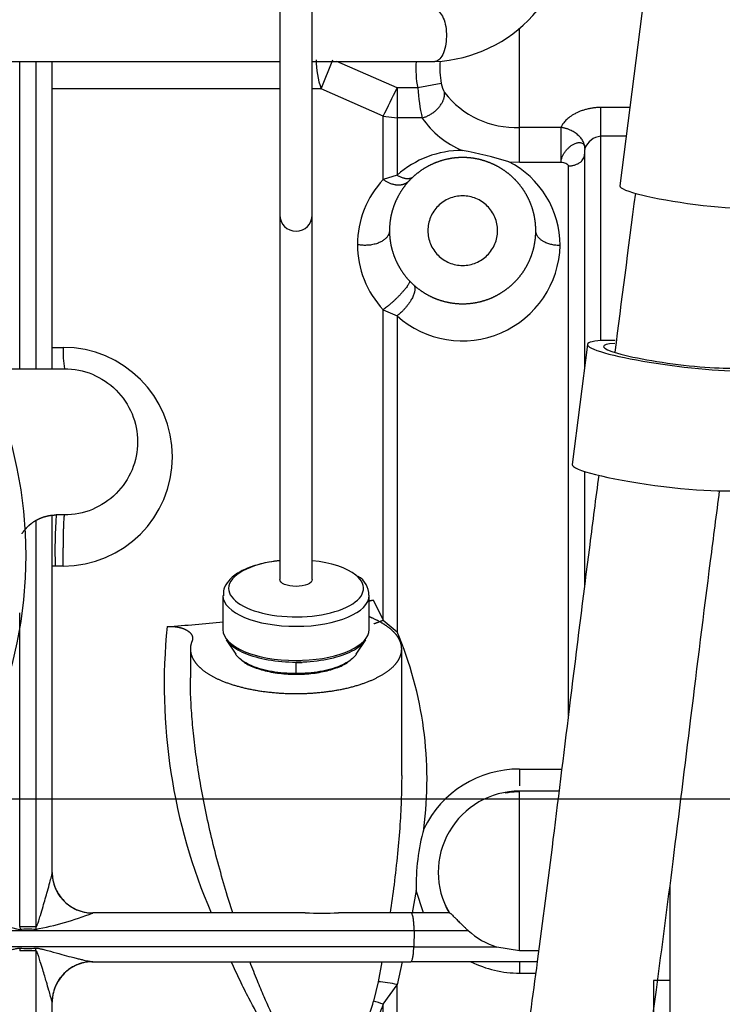
# Model space of a CAD drawing. Units: millimetres. Extents: x -1847 to 5036, y -374 to 7215.
# Drawn here: x 978 to 1065, y 5790 to 5911 of the extents above; entities that cross this region are included whole.
import ezdxf

# ---------------------------------------------------------------- set-up
doc = ezdxf.new("R2010")
doc.units = ezdxf.units.MM
doc.header["$LTSCALE"] = 25
for name, color, linetype in [('17114021_SM82', 7, 'Continuous'), ('17214022_BRIDA', 7, 'Continuous'), ('17420007G.3', 7, 'Continuous'), ('32A40-00100', 7, 'Continuous'), ('32A42-05100', 7, 'Continuous'), ('32A61-03711', 7, 'Continuous'), ('Default', 7, 'Continuous'), ('DV6_Default', 7, 'Continuous'), ('MM130066', 7, 'Continuous')]:
    doc.layers.add(name, color=color, linetype=linetype)

# ---------------------------------------------------------------- blocks, each defined once
blk = doc.blocks.new('SE5')
at = {"layer": '17114021_SM82', "color": 7, "linetype": 'Continuous'}
blk.add_line((1056.14, 5922.56), (1052.13, 5891.03), dxfattribs=at)
blk.add_ellipse((1061.56, 5889.83), major_axis=(9.42, -1.2), ratio=0.115667, start_param=3.141593, end_param=6.283185, dxfattribs=at)
blk.add_open_spline([(1054.03, 5890.13), (1053.11, 5883.02), (1052.32, 5876.84), (1051.5, 5870.55)], degree=3, dxfattribs=at)
for points, knots in [([(1049.53, 5855.41), (1049.15, 5852.55), (1047.94, 5843.21), (1046.09, 5828.29), (1043.99, 5811.18), (1042.07, 5796.21), (1040.28, 5783.18), (1038.6, 5771.77), (1036.92, 5761.27), (1035.21, 5751.46), (1033.35, 5741.67), (1031.24, 5731.58), (1028.68, 5720.59), (1025.52, 5708.67), (1021.59, 5695.88), (1017.06, 5683.44), (1012.15, 5672.13), (1007.26, 5662.6), (1002.37, 5654.45), (997.32, 5647.21), (991.6, 5640.2), (985.43, 5633.92), (978.74, 5628.37), (972.13, 5623.87), (964.73, 5619.89), (957.05, 5616.75), (949.35, 5614.5), (942.27, 5612.96), (935.73, 5611.83), (929.75, 5610.99), (923.63, 5610.24), (916.69, 5609.48), (908.12, 5608.6), (898.01, 5607.49), (886.46, 5605.94), (873.66, 5603.96), (859.21, 5601.47), (850.08, 5599.82), (844.4, 5598.78)], [0.0806307, 0.0806307, 0.0806307, 0.0806307, 0.100027, 0.1436621, 0.1833384, 0.2183178, 0.2483392, 0.2752661, 0.2994755, 0.3237088, 0.3462584, 0.3710162, 0.3981345, 0.4283069, 0.4614066, 0.4970554, 0.5271459, 0.5541593, 0.5782519, 0.5995997, 0.6217071, 0.6477016, 0.6671194, 0.6881693, 0.7084347, 0.7302445, 0.7495887, 0.7668755, 0.7824549, 0.797063, 0.8096983, 0.8260909, 0.8463119, 0.8703434, 0.8978403, 0.9286268, 0.9626751, 1, 1, 1, 1]), ([(847.08, 5584.02), (852.37, 5584.99), (860.83, 5586.52), (874.13, 5588.83), (885.78, 5590.67), (896.15, 5592.12), (905.18, 5593.2), (912.85, 5594.01), (919.15, 5594.66), (925.22, 5595.33), (931.32, 5596.06), (937.97, 5597), (945.1, 5598.22), (953.49, 5600.04), (962.65, 5602.79), (971.49, 5606.49), (979.1, 5610.59), (985.47, 5614.77), (990.7, 5618.77), (995.09, 5622.58), (999.87, 5627.17), (1005.41, 5633.26), (1011.78, 5641.49), (1018.09, 5651.24), (1023.78, 5661.75), (1028.73, 5672.5), (1032.97, 5683.15), (1036.73, 5694.04), (1040.01, 5704.87), (1042.72, 5715), (1044.84, 5723.8), (1046.43, 5730.98), (1047.76, 5737.33), (1048.98, 5743.56), (1050.26, 5750.46), (1051.62, 5758.3), (1053.15, 5767.7), (1054.85, 5779.08), (1056.73, 5792.69), (1058.76, 5808.39), (1060.92, 5826), (1062.81, 5841.18), (1064.03, 5850.61), (1064.4, 5853.49)], [0, 0, 0, 0, 0.03354, 0.0637596, 0.0907409, 0.1145236, 0.1351254, 0.152626, 0.1668815, 0.178075, 0.1941009, 0.2085702, 0.2237687, 0.2433215, 0.2672283, 0.2895603, 0.3099645, 0.327946, 0.3435785, 0.3568869, 0.3695188, 0.391127, 0.4160749, 0.4445432, 0.4747877, 0.5019753, 0.5292085, 0.5564344, 0.5835895, 0.6089637, 0.6298691, 0.6466974, 0.6600126, 0.6748022, 0.6904783, 0.7082572, 0.7293039, 0.7553877, 0.7863192, 0.8217403, 0.8610941, 0.9035919, 0.9223608, 0.9223608, 0.9223608, 0.9223608])]:
    blk.add_open_spline(points, degree=3, knots=knots, dxfattribs=at)
at = {"layer": '17214022_BRIDA', "color": 7, "linetype": 'Continuous'}
blk.add_line((1048.14, 5871.51), (1046.26, 5856.73), dxfattribs=at)
for centre, major_axis, start_param in [((1059.05, 5870.12), (10.91, -1.39), 2.345411), ((1059.05, 5870.12), (8.93, -1.14), 2.591695), ((1057.17, 5855.34), (10.91, -1.39), 3.141593)]:
    blk.add_ellipse(centre, major_axis=major_axis, ratio=0.115667, start_param=start_param, end_param=6.178689, dxfattribs=at)
at = {"layer": '17420007G.3', "color": 7, "linetype": 'Continuous'}
for p, q in [((1058.28, 5804.83), (1058.28, 5629.65)), ((1056.28, 5793.2), (1056.28, 5771.12)), ((1058.28, 5793.2), (1056.28, 5793.2))]:
    blk.add_line(p, q, dxfattribs=at)
at = {"layer": '32A40-00100', "color": 7, "linetype": 'Continuous'}
blk.add_circle((925.78, 5845.51), 53.25, dxfattribs=at)
at = {"layer": '32A42-05100', "color": 7, "linetype": 'Continuous'}
for p, q in [((1010.28, 5917.44), (1010.28, 5887.44)), ((1014.28, 5887.44), (1014.28, 5917.44)), ((1010.28, 5908.78), (1010.28, 5842.55)), ((1014.28, 5893.3), (1014.28, 5908.78)), ((1014.28, 5842.55), (1014.28, 5887.42)), ((1003.28, 5840.6), (1003.28, 5836.4)), ((1021.28, 5836.4), (1021.28, 5840.6)), ((1003.68, 5835.15), (1004.87, 5833.36)), ((1019.7, 5833.36), (1020.88, 5835.15)), ((1012.21, 5832.3), (1013.02, 5832.33)), ((1012.28, 5830.98), (1012.28, 5832.39))]:
    blk.add_line(p, q, dxfattribs=at)
for centre, radius, start, end in [((1012.28, 5887.44), 2, 180, 0), ((1018.61, 5840.67), 2.63, 358.956, 59.9134)]:
    blk.add_arc(centre, radius, start, end, dxfattribs=at)
for centre, major_axis, start_param, end_param in [((1012.28, 5841.47), (-8.3, 0), 4.955772, 6.283185), ((1012.28, 5841.47), (-8.3, 0), 3.622367, 4.469015), ((1012.28, 5841.47), (-8.3, 0), 0, 3.622367), ((1012.28, 5840.6), (-9, 0), 0.006523, 3.144984), ((1012.28, 5836.4), (-9, 0), 0, 1.570796), ((1012.28, 5836.4), (-9, 0), 1.657352, 3.141593), ((1012.28, 5836.4), (-9, 0), 1.570796, 1.657352)]:
    blk.add_ellipse(centre, major_axis=major_axis, ratio=0.422618, start_param=start_param, end_param=end_param, dxfattribs=at)
for points, knots in [([(1010.27, 5844.88), (1009.83, 5844.84), (1008.65, 5844.67), (1006.91, 5844.23), (1005.19, 5843.47), (1004.01, 5842.54), (1003.34, 5841.49), (1003.34, 5840.86), (1003.34, 5840.56)], [0.1561484, 0.1561484, 0.1561484, 0.1561484, 0.2529991, 0.4204739, 0.5906021, 0.7657765, 0.9064312, 1, 1, 1, 1]), ([(1012.28, 5841.71), (1011.75, 5841.71), (1011.24, 5841.8), (1010.5, 5842.11), (1010.28, 5842.33), (1010.28, 5842.55), (1010.28, 5842.55), (1010.28, 5842.55)], [0, 0, 0, 0, 0.125, 0.125, 0.25, 0.25, 0.2502202, 0.2502202, 0.2502202, 0.2502202]), ([(1014.28, 5842.55), (1014.28, 5842.33), (1014.06, 5842.11), (1013.33, 5841.8), (1012.81, 5841.71), (1012.28, 5841.71)], [0.7502201, 0.7502201, 0.7502201, 0.7502201, 0.875, 0.875, 1, 1, 1, 1]), ([(1003.78, 5835.01), (1003.85, 5834.91), (1003.94, 5834.82), (1004.48, 5834.27), (1005.14, 5833.85), (1006.79, 5833.15), (1007.78, 5832.87), (1009.94, 5832.49), (1011.11, 5832.39), (1012.28, 5832.39)], [0.5993845, 0.5993845, 0.5993845, 0.5993845, 0.625, 0.625, 0.75, 0.75, 0.875, 0.875, 1, 1, 1, 1]), ([(1012.28, 5832.39), (1013.45, 5832.39), (1014.62, 5832.49), (1016.78, 5832.87), (1017.77, 5833.15), (1019.43, 5833.85), (1020.09, 5834.27), (1020.67, 5834.86), (1020.78, 5835), (1020.88, 5835.15)], [0, 0, 0, 0, 0.125, 0.125, 0.25, 0.25, 0.375, 0.375, 0.4125603, 0.4125603, 0.4125603, 0.4125603]), ([(1012.28, 5830.98), (1011.27, 5830.98), (1010.27, 5831.07), (1008.4, 5831.39), (1007.55, 5831.63), (1006.12, 5832.24), (1005.55, 5832.6), (1005.05, 5833.11), (1004.95, 5833.23), (1004.87, 5833.35)], [0, 0, 0, 0, 0.125, 0.125, 0.25, 0.25, 0.375, 0.375, 0.4122577, 0.4122577, 0.4122577, 0.4122577]), ([(1019.69, 5833.35), (1019.61, 5833.23), (1019.51, 5833.11), (1019.01, 5832.6), (1018.44, 5832.24), (1017.01, 5831.63), (1016.16, 5831.39), (1014.3, 5831.07), (1013.29, 5830.98), (1012.28, 5830.98)], [0.5877423, 0.5877423, 0.5877423, 0.5877423, 0.625, 0.625, 0.75, 0.75, 0.875, 0.875, 1, 1, 1, 1]), ([(1005.49, 5832.74), (1005.64, 5832.6), (1006.07, 5832.19), (1007.35, 5831.62), (1009.16, 5831.13), (1010.92, 5830.92), (1011.88, 5830.9), (1012.22, 5830.89)], [0, 0, 0, 0, 0.110743, 0.368741, 0.629682, 0.888403, 1, 1, 1, 1]), ([(1012.22, 5830.89), (1012.62, 5830.9), (1013.63, 5830.91), (1015.44, 5831.14), (1017.24, 5831.64), (1018.49, 5832.18), (1018.88, 5832.57), (1019, 5832.69)], [0, 0, 0, 0, 0.134418, 0.391962, 0.65112, 0.91287, 1, 1, 1, 1])]:
    blk.add_open_spline(points, degree=3, knots=knots, dxfattribs=at)
at = {"layer": '32A61-03711', "color": 7, "linetype": 'Continuous'}
for p, q in [((902.82, 5906.33), (1010.28, 5906.33)), ((1014.28, 5906.33), (1029.37, 5906.33))]:
    blk.add_line(p, q, dxfattribs=at)
blk.add_arc((1028.54, 5923.74), 17.43, 272.7007, 2.5153, dxfattribs=at)
blk.add_open_spline([(1029.82, 5912.52), (1030, 5912.38), (1030.16, 5912.17), (1030.44, 5911.63), (1030.56, 5911.29), (1030.72, 5910.55), (1030.77, 5910.14), (1030.79, 5909.31), (1030.77, 5908.89), (1030.65, 5908.1), (1030.56, 5907.73), (1030.31, 5907.11), (1030.16, 5906.85), (1029.83, 5906.48), (1029.65, 5906.37), (1029.43, 5906.34), (1029.4, 5906.33), (1029.37, 5906.33)], degree=3, knots=[0, 0, 0, 0, 0.125, 0.125, 0.25, 0.25, 0.375, 0.375, 0.5, 0.5, 0.625, 0.625, 0.75, 0.75, 0.875, 0.875, 0.8959366, 0.8959366, 0.8959366, 0.8959366], dxfattribs=at)
at = {"layer": 'DV6_Default', "color": 7, "linetype": 'Continuous'}
blk.add_line((1827.66, 5815.51), (362.33, 5815.51), dxfattribs=at)
at = {"layer": 'MM130066', "color": 7, "linetype": 'Continuous'}
for p, q in [((1039.78, 5898.22), (1039.78, 5910.45)), ((978.28, 5868.51), (978.28, 5906.39)), ((980.28, 5906.39), (980.28, 5868.51)), ((982.28, 5868.51), (982.28, 5906.36)), ((1015.39, 5902.95), (1016.81, 5906.56)), ((1024.71, 5903.08), (1017.31, 5906.33)), ((1030.15, 5903.64), (1027.26, 5903.08)), ((1010.28, 5902.95), (982.28, 5902.95)), ((1015.39, 5902.95), (1014.28, 5902.95)), ((1023, 5899.6), (1015.39, 5902.95)), ((1027.26, 5903.08), (1024.71, 5903.08)), ((1053.36, 5900.67), (1049.78, 5900.67)), ((1049.78, 5897.13), (1049.78, 5900.67)), ((1023, 5891.81), (1023, 5899.6)), ((1023, 5899.6), (1024.71, 5899.38)), ((1024.71, 5899.38), (1024.71, 5892.35)), ((1027.79, 5899.38), (1024.71, 5899.38)), ((1044.88, 5898.22), (1039.78, 5898.22)), ((1039.78, 5893.95), (1039.78, 5898.22)), ((1044.88, 5898.22), (1044.88, 5893.95)), ((1052.91, 5897.13), (1049.78, 5897.13)), ((1049.78, 5872), (1049.78, 5897.13)), ((1038.46, 5894), (1039.78, 5893.95)), ((1039.78, 5893.95), (1044.88, 5893.95)), ((1047.78, 5894.87), (1047.78, 5868.73)), ((1045.78, 5893.48), (1045.78, 5825.8)), ((1024.71, 5892.35), (1023, 5891.81)), ((1023, 5875.77), (1024.71, 5875.01)), ((1024.71, 5875.01), (1024.71, 5836.12)), ((982.28, 5871.14), (983.61, 5871.14)), ((975.43, 5868.51), (983.78, 5868.51)), ((1047.78, 5855.86), (1047.78, 5841.83)), ((982.28, 5806.48), (982.28, 5850.47)), ((983.78, 5850.51), (982.78, 5850.51)), ((980.28, 5849.84), (980.28, 5799.84)), ((982.65, 5844.19), (982.28, 5844.2)), ((983.61, 5844.19), (982.65, 5844.19)), ((1021.79, 5840.04), (1023, 5837.56)), ((978.28, 5799.84), (978.28, 5838.45)), ((1023, 5837.56), (1024.71, 5836.12)), ((999.28, 5834.01), (999.28, 5830.46)), ((1025.28, 5818.44), (1025.28, 5834.01)), ((1039.78, 5819.22), (1039.78, 5817.15)), ((1039.78, 5819.22), (1044.88, 5819.22)), ((1039.78, 5796.88), (1039.78, 5816.51)), ((1044.64, 5816.51), (1039.78, 5816.51)), ((1027.06, 5804.27), (1026.58, 5801.51)), ((1027.95, 5801.51), (1027.06, 5804.27)), ((1013.41, 5801.51), (987.28, 5801.51)), ((1026.44, 5801.51), (1017.49, 5801.51)), ((1031.18, 5801.51), (1026.44, 5801.51)), ((1031.19, 5801.51), (1031.12, 5801.51)), ((951.66, 5799.35), (1026.8, 5799.35)), ((978.28, 5799.84), (978.32, 5799.49)), ((978.28, 5799.84), (980.28, 5799.84)), ((980.28, 5799.84), (980.25, 5799.49)), ((1026.8, 5799.35), (1026.77, 5797.32)), ((1026.8, 5799.35), (1033.46, 5799.35)), ((1026.77, 5797.32), (948.07, 5797.32)), ((980.28, 5796.83), (978.28, 5796.83)), ((980.28, 5796.83), (980.25, 5797.17)), ((980.28, 5796.83), (980.28, 5755.26)), ((1026.77, 5797.32), (1037, 5797.32)), ((1037, 5797.32), (1039.78, 5796.88)), ((1039.78, 5796.88), (1042.12, 5796.88)), ((987.25, 5795.51), (1026.41, 5795.51)), ((1022.85, 5795.51), (1022.38, 5793.03)), ((1025.36, 5795.51), (1024.71, 5792.68)), ((1041.94, 5795.51), (1026.41, 5795.51)), ((1039.78, 5795.51), (1039.78, 5794.1)), ((1039.78, 5794.1), (1041.76, 5794.1)), ((1022.38, 5793.03), (1021.83, 5790.65)), ((1023, 5790.26), (1024.71, 5792.68)), ((1024.71, 5761.59), (1024.71, 5792.68)), ((982.28, 5755.78), (982.28, 5790.51))]:
    blk.add_line(p, q, dxfattribs=at)
for centre, radius, start, end in [((1024.39, 5906.37), 9.63, 178.9029, 200.8494), ((1039.78, 5905.51), 12.76, 176.2794, 190.9858), ((1039.78, 5905.51), 9.81, 174.915, 190.9857), ((1033.62, 5904.25), 3.52, 189.9402, 209.7566), ((260.04, 6276.21), 850.86, 333.72845, 333.98949), ((2034.44, 5901.23), 1009.73, 179.89495, 180.10505), ((1051.54, 5904.69), 24.33, 183.8073, 192.6251), ((1039.29, 5909.24), 11.03, 217.6543, 272.5584), ((1036.96, 5905.69), 11.13, 214.5529, 247.7512), ((1049.95, 5894.88), 2.25, 94.2628, 160.9877), ((1032.76, 5883.22), 12.17, 90.0729, 131.411), ((1021.8, 5838.07), 58.35, 73.4164, 79.1922), ((1045.17, 5894.95), 2.61, 355.1678, 359.8781), ((1033.13, 5883.63), 11.66, 0.247, 62.7795), ((1031.56, 5883.79), 11.72, 136.8292, 180.0007), ((1031.56, 5883.79), 11.72, 179.9991, 223.171), ((1032.74, 5883.99), 12.04, 228.1727, 358.5367), ((996.85, 5870.67), 13.24, 177.9644, 189.392), ((983.61, 5857.67), 13.47, 270.0003, 89.9997), ((1045.29, 5846.05), 62.67, 175.9176, 181.6959), ((981.27, 6053.76), 217.53, 280.604, 280.7355), ((1067.13, 5829.61), 71.07, 174.227, 203.2912), ((981.27, 6053.76), 217.53, 273.9958, 275.8221), ((981.68, 5817.94), 46.72, 352.5463, 22.9004), ((1039.7, 5806.24), 12.98, 89.6205, 154.2714), ((1039.78, 5806.51), 10, 90, 210), ((1054.23, 5804.76), 27.18, 164.8282, 181.0353), ((986.03, 5839.61), 40.86, 248.8764, 259.1168), ((972.67, 5839.12), 40.35, 280.8189, 291.1879), ((987.28, 5801.46), 0.0512, 90.9989, 121.5768), ((1015.45, 6073.57), 272.07, 269.571, 270.429), ((979.28, 5767.66), 31.84, 88.2645, 91.7355), ((1039.79, 5806.27), 9.38, 227.5787, 252.6672), ((1452.95, 5748.55), 477.12, 174.1513, 174.1928), ((979.28, 5829.48), 32.33, 268.2897, 271.7103), ((1039.77, 5807.43), 13.33, 243.412, 270.0529), ((1021.48, 5779.65), 13.43, 76.0862, 86.1619), ((982, 5790.51), 0.283, 0.0941, 14.0613), ((1009.68, 5751.62), 40.88, 70.9811, 72.7186)]:
    blk.add_arc(centre, radius, start, end, dxfattribs=at)
for points, weights in [([(1027.79, 5899.38), (1029.49, 5899.85), (1030.66, 5901.17), (1030.56, 5902.5)], [1.18647354445, 0.93784215185, 0.93784215185, 1.18647354445]), ([(1023, 5891.81), (1024.22, 5890.94), (1025.49, 5890.89), (1026.22, 5891.67)], [1.13001665559, 0.956661114804, 0.956661114804, 1.13001665559]), ([(1024.71, 5892.35), (1025.59, 5891.83), (1026.31, 5891.79), (1026.73, 5892.17)], [1.01659871151, 0.969955818672, 1.0216139047, 1.17157296959]), ([(1023.78, 5885.51), (1023.78, 5884.21), (1022.04, 5883.35), (1019.83, 5883.79)], [1.38087407349, 0.956084188797, 0.886621284916, 1.17248536185]), ([(1044.78, 5883.68), (1042.94, 5883.68), (1041.78, 5884.49), (1041.78, 5885.51)], [1.06977604657, 0.920752186125, 1.01043607791, 1.33882772192]), ([(1026.22, 5879.35), (1026.55, 5879), (1024.86, 5877.11), (1023, 5875.77)], [1.38087408683, 0.873041971058, 0.873041971058, 1.38087408683]), ([(1026.73, 5878.85), (1027.42, 5878.22), (1026.5, 5876.41), (1024.71, 5875.01)], [1.33882772192, 0.919295691581, 0.889357944177, 1.24901447971]), ([(983.78, 5850.51), (983.66, 5850.51), (983.58, 5847.66), (983.61, 5844.19)], [1.24457302033, 0.918475659889, 0.918475659889, 1.24457302033]), ([(1021.84, 5837.11), (1022.15, 5837.22), (1022.56, 5837.38), (1023, 5837.56)], [1.0278301274, 1.06095063003, 1.12363354749, 1.21587887979]), ([(982.28, 5806.48), (982.28, 5806.17), (982.31, 5805.85), (982.37, 5805.53)], [1.16906748099, 1.13928314419, 1.11343410018, 1.09152034895]), ([(982.37, 5805.53), (982.86, 5803.06), (984.8, 5801.51), (987.26, 5801.5)], [1.09152034895, 0.946967273893, 0.973651457117, 1.17157289863]), ([(987.25, 5795.51), (986.97, 5795.51), (986.69, 5795.49), (986.41, 5795.44)], [1.16501661573, 1.1391872397, 1.11639008863, 1.0966251625]), ([(986.41, 5795.44), (983.91, 5795.01), (982.31, 5793.07), (982.27, 5790.58)], [1.0966251625, 0.946370662884, 0.971353239749, 1.1715728931])]:
    blk.add_rational_spline(points, weights, degree=3, dxfattribs=at)
for points, degree, knots in [([(1049.78, 5900.67), (1049.64, 5900.67), (1049.34, 5900.67), (1048.89, 5900.62), (1048.44, 5900.55), (1048, 5900.45), (1047.57, 5900.32), (1047.18, 5900.18), (1046.79, 5900), (1046.34, 5899.76), (1045.84, 5899.43), (1045.39, 5899.02), (1045.12, 5898.67), (1044.99, 5898.45), (1044.93, 5898.33), (1044.9, 5898.27), (1044.89, 5898.23), (1044.88, 5898.22)], 3, [0, 0, 0, 0, 0.070717, 0.142986, 0.21663, 0.291469, 0.361904, 0.437188, 0.498947, 0.57369, 0.696868, 0.807287, 0.907319, 0.954485, 0.974172, 0.991474, 1, 1, 1, 1]), ([(1047.82, 5895.62), (1047.82, 5895.68), (1047.82, 5895.82), (1047.77, 5896.05), (1047.7, 5896.28), (1047.56, 5896.58), (1047.34, 5896.92), (1046.96, 5897.31), (1046.52, 5897.64), (1046.13, 5897.85), (1045.85, 5897.97), (1045.68, 5898.03), (1045.52, 5898.08), (1045.36, 5898.13), (1045.2, 5898.16), (1045.04, 5898.2), (1044.94, 5898.21), (1044.88, 5898.22)], 3, [0, 0, 0, 0, 0.052119, 0.125043, 0.198162, 0.250112, 0.386747, 0.499945, 0.631887, 0.749786, 0.787645, 0.824623, 0.860809, 0.896311, 0.931249, 0.965761, 1, 1, 1, 1]), ([(1044.88, 5893.95), (1044.89, 5894.01), (1044.89, 5894.12), (1044.94, 5894.32), (1045.01, 5894.56), (1045.14, 5894.84), (1045.33, 5895.15), (1045.55, 5895.44), (1045.81, 5895.71), (1046.08, 5895.94), (1046.33, 5896.1), (1046.55, 5896.22), (1046.74, 5896.29), (1046.92, 5896.34), (1047.09, 5896.36), (1047.25, 5896.35), (1047.42, 5896.31), (1047.58, 5896.23), (1047.69, 5896.11), (1047.74, 5896), (1047.77, 5895.94), (1047.79, 5895.86), (1047.81, 5895.79), (1047.82, 5895.7), (1047.82, 5895.65), (1047.82, 5895.62)], 3, [0, 0, 0, 0, 0.040444, 0.081988, 0.125044, 0.189169, 0.249999, 0.314708, 0.374931, 0.438019, 0.49985, 0.540622, 0.582158, 0.624885, 0.66499, 0.706503, 0.74994, 0.810567, 0.874894, 0.895282, 0.915798, 0.936486, 0.957389, 0.978547, 1, 1, 1, 1]), ([(1047.82, 5895.62), (1047.82, 5895.59), (1047.81, 5895.54), (1047.79, 5895.45), (1047.79, 5895.35), (1047.78, 5895.21), (1047.78, 5895.08), (1047.78, 5894.98), (1047.78, 5894.92), (1047.78, 5894.88), (1047.78, 5894.87)], 3, [0, 0, 0, 0, 0.109208, 0.225146, 0.34266, 0.475252, 0.74542, 0.834123, 0.9188, 1, 1, 1, 1]), ([(1041.78, 5885.51), (1041.78, 5886.4), (1041.61, 5887.27), (1041.44, 5888.13), (1041.1, 5888.95), (1040.76, 5889.77), (1040.27, 5890.51), (1039.77, 5891.25), (1039.15, 5891.87), (1038.52, 5892.5), (1037.78, 5892.99), (1037.05, 5893.48), (1036.23, 5893.82), (1035.41, 5894.16), (1034.54, 5894.34), (1033.67, 5894.51), (1032.78, 5894.51), (1031.9, 5894.51), (1031.03, 5894.34), (1030.16, 5894.16), (1029.34, 5893.82), (1028.52, 5893.49), (1027.78, 5892.99), (1027.05, 5892.5), (1026.42, 5891.87), (1025.79, 5891.25), (1025.3, 5890.51), (1024.81, 5889.77), (1024.47, 5888.95), (1024.13, 5888.14), (1023.95, 5887.27), (1023.78, 5886.4), (1023.78, 5885.51)], 2, [0, 0, 0, 0.0625, 0.0625, 0.125, 0.125, 0.1875, 0.1875, 0.25, 0.25, 0.3125, 0.3125, 0.375, 0.375, 0.4375, 0.4375, 0.5, 0.5, 0.5625, 0.5625, 0.625, 0.625, 0.6875, 0.6875, 0.75, 0.75, 0.8125, 0.8125, 0.875, 0.875, 0.9375, 0.9375, 1, 1, 1]), ([(1045.78, 5893.48), (1045.91, 5893.48), (1046.17, 5893.5), (1046.55, 5893.58), (1046.9, 5893.71), (1047.21, 5893.88), (1047.46, 5894.09), (1047.64, 5894.34), (1047.76, 5894.6), (1047.78, 5894.78), (1047.78, 5894.87)], 3, [0, 0, 0, 0, 0.125, 0.249999, 0.374999, 0.499999, 0.624999, 0.749998, 0.874998, 1, 1, 1, 1]), ([(1032.78, 5889.79), (1032.22, 5889.79), (1031.66, 5889.68), (1030.62, 5889.25), (1030.15, 5888.94), (1029.36, 5888.14), (1029.04, 5887.67), (1028.61, 5886.63), (1028.5, 5886.07), (1028.5, 5884.95), (1028.61, 5884.39), (1029.04, 5883.35), (1029.36, 5882.88), (1030.15, 5882.08), (1030.62, 5881.77), (1031.66, 5881.34), (1032.22, 5881.22), (1032.78, 5881.22)], 3, [0, 0, 0, 0, 0.125, 0.125, 0.25, 0.25, 0.375, 0.375, 0.5, 0.5, 0.625, 0.625, 0.75, 0.75, 0.875, 0.875, 1, 1, 1, 1]), ([(1032.78, 5881.22), (1033.34, 5881.22), (1033.9, 5881.34), (1034.94, 5881.77), (1035.42, 5882.08), (1036.21, 5882.88), (1036.53, 5883.35), (1036.96, 5884.39), (1037.07, 5884.95), (1037.07, 5886.07), (1036.96, 5886.63), (1036.53, 5887.67), (1036.21, 5888.14), (1035.42, 5888.94), (1034.94, 5889.25), (1033.9, 5889.68), (1033.34, 5889.79), (1032.78, 5889.79)], 3, [0, 0, 0, 0, 0.125, 0.125, 0.25, 0.25, 0.375, 0.375, 0.5, 0.5, 0.625, 0.625, 0.75, 0.75, 0.875, 0.875, 1, 1, 1, 1]), ([(1023.78, 5885.51), (1023.78, 5884.62), (1023.95, 5883.75), (1024.13, 5882.88), (1024.47, 5882.07), (1024.81, 5881.25), (1025.3, 5880.51), (1025.79, 5879.77), (1026.42, 5879.15), (1027.04, 5878.52), (1027.78, 5878.03), (1028.52, 5877.53), (1029.34, 5877.19), (1030.16, 5876.86), (1031.03, 5876.68), (1031.9, 5876.51), (1032.78, 5876.51), (1033.67, 5876.51), (1034.54, 5876.68), (1035.41, 5876.86), (1036.23, 5877.19), (1037.04, 5877.53), (1037.78, 5878.03), (1038.52, 5878.52), (1039.15, 5879.15), (1039.77, 5879.77), (1040.27, 5880.51), (1040.76, 5881.25), (1041.1, 5882.07), (1041.44, 5882.88), (1041.61, 5883.75), (1041.78, 5884.62), (1041.78, 5885.51)], 2, [0, 0, 0, 0.0625, 0.0625, 0.125, 0.125, 0.1875, 0.1875, 0.25, 0.25, 0.3125, 0.3125, 0.375, 0.375, 0.4375, 0.4375, 0.5, 0.5, 0.5625, 0.5625, 0.625, 0.625, 0.6875, 0.6875, 0.75, 0.75, 0.8125, 0.8125, 0.875, 0.875, 0.9375, 0.9375, 1, 1, 1]), ([(1023, 5837.56), (1023, 5838.26), (1023, 5839.65), (1023, 5841.73), (1023, 5843.77), (1023, 5845.79), (1023, 5847.79), (1023, 5849.76), (1023, 5851.7), (1023, 5853.61), (1023, 5855.5), (1023, 5857.12), (1023, 5858.49), (1023, 5859.6), (1023, 5860.69), (1023, 5861.78), (1023, 5862.85), (1023, 5863.92), (1023, 5864.97), (1023, 5866.01), (1023, 5867.03), (1023, 5868.05), (1023, 5869.06), (1023, 5870.05), (1023, 5871.03), (1023, 5872), (1023, 5872.96), (1023, 5873.91), (1023, 5874.84), (1023, 5875.46), (1023, 5875.77)], 3, [0, 0, 0, 0, 0.05172, 0.103053, 0.154, 0.204564, 0.254746, 0.304547, 0.35397, 0.403016, 0.451686, 0.499982, 0.529229, 0.558303, 0.587202, 0.615928, 0.64448, 0.672859, 0.701066, 0.729099, 0.756961, 0.78465, 0.812168, 0.839514, 0.866688, 0.893692, 0.920524, 0.947187, 0.973678, 1, 1, 1, 1]), ([(983.78, 5868.51), (984.96, 5868.51), (986.14, 5868.28), (988.31, 5867.37), (989.31, 5866.71), (990.98, 5865.04), (991.65, 5864.04), (992.55, 5861.87), (992.78, 5860.69), (992.78, 5858.33), (992.55, 5857.15), (991.65, 5854.98), (990.98, 5853.98), (989.31, 5852.31), (988.31, 5851.65), (986.14, 5850.74), (984.96, 5850.51), (983.78, 5850.51)], 3, [0, 0, 0, 0, 0.125, 0.125, 0.25, 0.25, 0.375, 0.375, 0.5, 0.5, 0.625, 0.625, 0.75, 0.75, 0.875, 0.875, 1, 1, 1, 1]), ([(978.57, 5848.2), (978.59, 5848.24), (978.62, 5848.29), (978.9, 5848.7), (979.25, 5849.05), (979.6, 5849.39), (980, 5849.67), (980.41, 5849.94), (980.87, 5850.13), (981.32, 5850.32), (981.81, 5850.41), (982.29, 5850.51), (982.78, 5850.51)], 2, [0.3613212, 0.3613212, 0.3613212, 0.375, 0.375, 0.5, 0.5, 0.625, 0.625, 0.75, 0.75, 0.875, 0.875, 1, 1, 1]), ([(996.42, 5836.76), (997.06, 5836.81), (997.64, 5836.72), (997.93, 5836.67), (998.19, 5836.6), (998.46, 5836.52), (998.68, 5836.41), (998.92, 5836.29), (999.1, 5836.14), (999.3, 5835.99), (999.41, 5835.8), (999.53, 5835.61), (999.55, 5835.39), (999.57, 5835.18), (999.48, 5834.96)], 2, [0, 0, 0, 0.249809, 0.249809, 0.374841, 0.374841, 0.499873, 0.499873, 0.624905, 0.624905, 0.749936, 0.749936, 0.874968, 0.874968, 1, 1, 1]), ([(999.48, 5834.96), (999.19, 5834.26), (999.33, 5833.56), (999.46, 5832.86), (1000.01, 5832.19), (1000.56, 5831.53), (1001.49, 5830.94), (1002.42, 5830.36), (1003.67, 5829.89), (1004.92, 5829.43), (1006.41, 5829.11), (1007.9, 5828.79), (1009.53, 5828.64), (1011.16, 5828.49), (1012.82, 5828.52), (1014.49, 5828.55), (1016.08, 5828.76), (1017.68, 5828.96), (1019.1, 5829.33), (1020.52, 5829.7), (1021.67, 5830.21), (1022.82, 5830.72), (1023.64, 5831.33), (1024.45, 5831.95), (1024.87, 5832.63), (1025.28, 5833.31), (1025.28, 5834.02), (1025.28, 5834.72), (1024.86, 5835.41), (1024.43, 5836.09), (1023.61, 5836.7), (1022.8, 5837.32), (1021.64, 5837.82)], 2, [0, 0, 0, 0.0625, 0.0625, 0.125, 0.125, 0.1875, 0.1875, 0.25, 0.25, 0.3125, 0.3125, 0.375, 0.375, 0.4375, 0.4375, 0.5, 0.5, 0.5625, 0.5625, 0.625, 0.625, 0.6875, 0.6875, 0.75, 0.75, 0.8125, 0.8125, 0.875, 0.875, 0.9375, 0.9375, 1, 1, 1]), ([(1004.49, 5801.51), (1004.27, 5802.19), (1003.72, 5803.97), (1002.87, 5806.92), (1001.98, 5810.34), (1001.21, 5813.75), (1000.57, 5817.05), (1000.06, 5820.21), (999.68, 5823.21), (999.43, 5826.03), (999.3, 5828.43), (999.28, 5829.88), (999.28, 5830.46)], 3, [0, 0, 0, 0, 0.0630964, 0.1653984, 0.2710422, 0.3740256, 0.4725668, 0.5661316, 0.6544547, 0.7374658, 0.8149622, 0.8662581, 0.8662581, 0.8662581, 0.8662581]), ([(1025.28, 5818.44), (1025.28, 5817.53), (1025.25, 5815.52), (1025.08, 5812.31), (1024.78, 5808.73), (1024.37, 5805.1), (1024.03, 5802.66), (1023.85, 5801.51)], 3, [0.5167189, 0.5167189, 0.5167189, 0.5167189, 0.594291, 0.688417, 0.7901987, 0.9001966, 1, 1, 1, 1]), ([(1038.01, 5816.3), (1038.13, 5816.32), (1038.5, 5816.38), (1039.09, 5816.44), (1039.57, 5816.46), (1039.78, 5816.46)], 3, [0.91409599, 0.91409599, 0.91409599, 0.91409599, 0.93186562, 0.9687693, 1, 1, 1, 1]), ([(980.28, 5799.84), (980.3, 5799.84), (980.33, 5799.84), (980.38, 5799.9), (980.43, 5799.99), (980.48, 5800.13), (980.54, 5800.31), (980.67, 5800.67), (980.87, 5801.35), (981.24, 5802.57), (981.63, 5803.94), (981.97, 5805.17), (982.16, 5805.9), (982.25, 5806.29), (982.28, 5806.44), (982.28, 5806.47), (982.28, 5806.48)], 3, [0, 0, 0, 0, 0.005682, 0.014536, 0.028194, 0.048265, 0.072949, 0.106036, 0.202267, 0.355993, 0.622781, 0.777148, 0.889975, 0.957632, 0.980895, 1, 1, 1, 1]), ([(982.28, 5806.51), (982.28, 5805.86), (982.41, 5805.2), (982.91, 5803.99), (983.28, 5803.44), (984.21, 5802.51), (984.76, 5802.14), (985.97, 5801.64), (986.63, 5801.51), (987.28, 5801.51)], 3, [0, 0, 0, 0, 0.25, 0.25, 0.5, 0.5, 0.75, 0.75, 1, 1, 1, 1]), ([(1031.19, 5801.51), (1031.18, 5801.53), (1031.06, 5801.73), (1030.88, 5802.06), (1030.74, 5802.37), (1030.68, 5802.51)], 3, [0, 0, 0, 0, 0.00403619, 0.03302861, 0.05379549, 0.05379549, 0.05379549, 0.05379549]), ([(1026.8, 5799.35), (1026.8, 5799.43), (1026.8, 5799.61), (1026.8, 5799.88), (1026.79, 5800.14), (1026.77, 5800.4), (1026.74, 5800.64), (1026.7, 5800.89), (1026.65, 5801.14), (1026.61, 5801.29), (1026.57, 5801.37), (1026.55, 5801.41), (1026.54, 5801.44), (1026.51, 5801.47), (1026.49, 5801.49), (1026.47, 5801.51), (1026.45, 5801.51), (1026.44, 5801.51)], 3, [0, 0, 0, 0, 0.07916, 0.159545, 0.241199, 0.324168, 0.408492, 0.494209, 0.614068, 0.745586, 0.772723, 0.80293, 0.836206, 0.872552, 0.911966, 0.954449, 1, 1, 1, 1]), ([(1031.18, 5801.51), (1031.19, 5801.51), (1031.21, 5801.5), (1031.27, 5801.46), (1031.37, 5801.38), (1031.52, 5801.23), (1031.76, 5801), (1032.08, 5800.68), (1032.37, 5800.39), (1032.6, 5800.17), (1032.73, 5800.04), (1032.86, 5799.91), (1033, 5799.77), (1033.15, 5799.63), (1033.31, 5799.49), (1033.41, 5799.39), (1033.46, 5799.35)], 3, [0, 0, 0, 0, 0.057609, 0.115527, 0.175727, 0.275327, 0.383349, 0.514177, 0.662158, 0.706209, 0.751501, 0.798129, 0.846192, 0.89579, 0.947025, 1, 1, 1, 1]), ([(971.31, 5795.51), (971.33, 5795.51), (971.38, 5795.51), (971.47, 5795.52), (971.58, 5795.54), (971.73, 5795.57), (971.89, 5795.6), (972.13, 5795.65), (972.47, 5795.72), (972.94, 5795.83), (973.48, 5795.97), (974.26, 5796.17), (975.31, 5796.46), (976.37, 5796.75), (977.19, 5796.97), (977.61, 5797.08), (977.88, 5797.13), (978.02, 5797.16), (978.13, 5797.17), (978.23, 5797.17), (978.29, 5797.17), (978.32, 5797.17)], 3, [0, 0, 0, 0, 0.017664, 0.037312, 0.059218, 0.083585, 0.110561, 0.140257, 0.197771, 0.264892, 0.341823, 0.428704, 0.590633, 0.774598, 0.859994, 0.920159, 0.943865, 0.96394, 0.976353, 0.988363, 1, 1, 1, 1]), ([(980.25, 5797.17), (980.3, 5797.17), (980.39, 5797.17), (980.55, 5797.16), (980.72, 5797.13), (981, 5797.07), (981.45, 5796.95), (982.3, 5796.72), (983.39, 5796.42), (984.44, 5796.14), (985.2, 5795.94), (985.71, 5795.82), (986.15, 5795.71), (986.45, 5795.64), (986.65, 5795.6), (986.76, 5795.58), (986.86, 5795.56), (986.95, 5795.55), (987.03, 5795.53), (987.1, 5795.52), (987.16, 5795.51), (987.21, 5795.51), (987.24, 5795.51), (987.25, 5795.51)], 3, [0, 0, 0, 0, 0.018722, 0.038566, 0.059987, 0.085626, 0.149797, 0.240163, 0.428588, 0.590937, 0.673368, 0.746492, 0.810446, 0.865427, 0.884596, 0.902622, 0.919534, 0.935364, 0.950151, 0.963943, 0.976798, 0.988788, 1, 1, 1, 1]), ([(982.27, 5790.58), (982.26, 5790.65), (982.21, 5790.81), (982.07, 5791.31), (981.86, 5792.05), (981.6, 5792.9), (981.35, 5793.77), (981.1, 5794.59), (980.85, 5795.4), (980.66, 5796), (980.55, 5796.35), (980.48, 5796.53), (980.43, 5796.67), (980.38, 5796.76), (980.34, 5796.82), (980.3, 5796.83), (980.28, 5796.83)], 3, [0, 0, 0, 0, 0.060297, 0.141753, 0.26694, 0.431367, 0.53551, 0.658278, 0.79878, 0.88961, 0.924269, 0.950066, 0.970716, 0.984819, 0.994029, 1, 1, 1, 1]), ([(1026.41, 5795.51), (1026.42, 5795.51), (1026.46, 5795.52), (1026.5, 5795.57), (1026.55, 5795.66), (1026.6, 5795.8), (1026.64, 5795.99), (1026.67, 5796.14), (1026.69, 5796.26), (1026.71, 5796.38), (1026.72, 5796.5), (1026.73, 5796.63), (1026.74, 5796.77), (1026.75, 5796.9), (1026.76, 5797.04), (1026.77, 5797.18), (1026.77, 5797.27), (1026.77, 5797.32)], 3, [0, 0, 0, 0, 0.101098, 0.185702, 0.253801, 0.385526, 0.505246, 0.557523, 0.609161, 0.660166, 0.710544, 0.760301, 0.809443, 0.857977, 0.905909, 0.953248, 1, 1, 1, 1]), ([(987.28, 5795.51), (986.63, 5795.51), (985.97, 5795.38), (984.76, 5794.88), (984.21, 5794.51), (983.28, 5793.58), (982.91, 5793.03), (982.41, 5791.82), (982.28, 5791.16), (982.28, 5790.51)], 3, [0, 0, 0, 0, 0.25, 0.25, 0.5, 0.5, 0.75, 0.75, 1, 1, 1, 1]), ([(1023, 5790.26), (1022.64, 5789.3), (1021.97, 5787.51), (1020.84, 5785.22), (1019.77, 5783.47), (1018.59, 5782), (1017.38, 5781.03), (1016.21, 5780.69), (1015.05, 5780.64), (1013.75, 5781.17), (1012.42, 5782.21), (1011.14, 5783.55), (1009.75, 5785.39), (1008.14, 5787.92), (1006.68, 5790.57), (1005.37, 5793.21), (1004.67, 5794.73), (1004.32, 5795.51)], 3, [0, 0, 0, 0, 0.094235, 0.174986, 0.232794, 0.281394, 0.346716, 0.370724, 0.394526, 0.455502, 0.502512, 0.558577, 0.634671, 0.723502, 0.84419, 0.920456, 1, 1, 1, 1]), ([(1006.58, 5795.51), (1006.88, 5794.73), (1007.44, 5793.28), (1008.5, 5790.76), (1009.66, 5788.23), (1010.96, 5785.79), (1012.09, 5784.01), (1013.12, 5782.71), (1014.18, 5781.71), (1015.25, 5781.17), (1016.22, 5781.21), (1016.9, 5781.44), (1017.6, 5781.94), (1018.37, 5782.77), (1019.16, 5783.97), (1020.04, 5785.67), (1020.97, 5787.93), (1021.52, 5789.68), (1021.83, 5790.65)], 3, [0, 0, 0, 0, 0.084906, 0.158534, 0.281133, 0.372887, 0.447331, 0.50295, 0.547766, 0.603337, 0.624586, 0.64623, 0.67493, 0.709062, 0.757421, 0.817119, 0.898957, 1, 1, 1, 1]), ([(1023, 5760.86), (1023, 5761.51), (1023, 5762.82), (1023, 5764.81), (1023, 5766.84), (1023, 5768.9), (1023, 5770.99), (1023, 5773.12), (1023, 5774.89), (1023, 5776.31), (1023, 5777.35), (1023, 5778.39), (1023, 5779.44), (1023, 5780.5), (1023, 5781.56), (1023, 5782.63), (1023, 5783.7), (1023, 5784.78), (1023, 5785.87), (1023, 5786.96), (1023, 5788.06), (1023, 5789.16), (1023, 5789.89), (1023, 5790.26)], 3, [0, 0, 0, 0, 0.069482, 0.139609, 0.210383, 0.281806, 0.353882, 0.426612, 0.5, 0.53501, 0.570126, 0.60535, 0.640682, 0.676122, 0.71167, 0.747328, 0.783094, 0.818969, 0.854955, 0.89105, 0.927256, 0.963572, 1, 1, 1, 1])]:
    blk.add_open_spline(points, degree=degree, knots=knots, dxfattribs=at)
for points, degree in [([(1044.88, 5893.95), (1045.07, 5893.94), (1045.52, 5893.85), (1045.78, 5893.62), (1045.78, 5893.48)], 3), ([(1021.28, 5839.91), (1021.51, 5839.99), (1021.79, 5840.04)], 2), ([(1021.64, 5837.82), (1021.44, 5837.91), (1021.26, 5838.01)], 2)]:
    blk.add_open_spline(points, degree=degree, dxfattribs=at)

msp = doc.modelspace()

# ---------------------------------------------------------------- block references
at = {"layer": 'Default'}
msp.add_blockref('SE5', (0, 0), dxfattribs=at)

doc.saveas('drawing.dxf')
